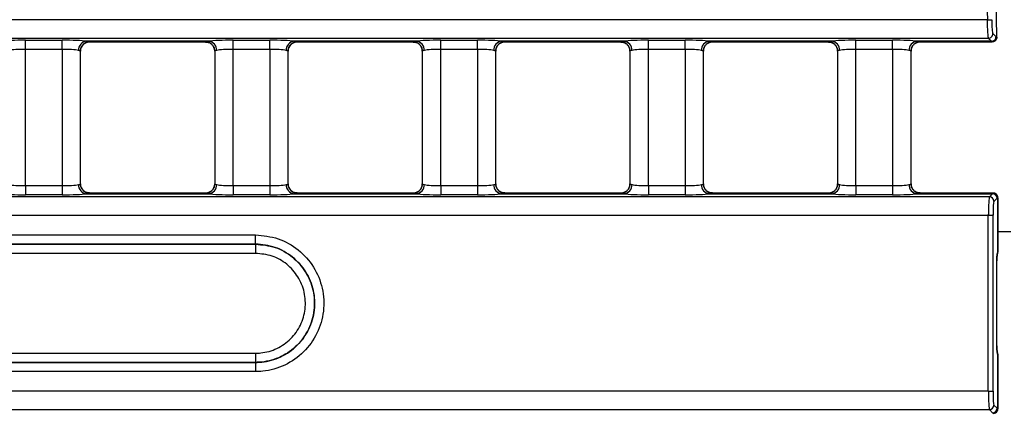
# Model space of a CAD drawing. Units: millimetres. Extents: x 75 to 15843, y -392 to 1460.
# Drawn here: x 742 to 795, y 625 to 647 of the extents above; entities that cross this region are included whole.
import ezdxf

# ---------------------------------------------------------------- set-up
doc = ezdxf.new("R2010")
doc.units = ezdxf.units.MM
doc.header["$LTSCALE"] = 5
doc.layers.get('0').update_dxf_attribs({"color": 1, "true_color": 0xff0000})
doc.layers.add('3004021', color=7, linetype='Continuous')

# ---------------------------------------------------------------- blocks, each defined once
blk = doc.blocks.new('1249987_002_Top_view')
for p, q in [((505.594, -34.431), (505.555, -32.175)), ((505.065, -33.488), (6.935, -33.488)), ((505.376, -34.232), (505.547, -34.401)), ((6.874, -34.486), (505.126, -34.486)), ((452.727, -34.598), (454.723, -34.598)), ((452.727, -35.096), (452.727, -34.598)), ((454.723, -35.096), (454.723, -34.598)), ((455.875, -34.83), (455.882, -34.822)), ((462.694, -34.654), (456.056, -34.654)), ((456.218, -34.691), (462.532, -34.691)), ((456.223, -34.686), (456.223, -34.689)), ((462.527, -34.689), (462.527, -34.686)), ((464.027, -34.598), (466.023, -34.598)), ((464.027, -35.096), (464.027, -34.598)), ((466.023, -35.096), (466.023, -34.598)), ((467.175, -34.83), (467.182, -34.822)), ((473.994, -34.654), (467.356, -34.654)), ((467.518, -34.691), (473.832, -34.691)), ((467.523, -34.686), (467.523, -34.689)), ((473.827, -34.689), (473.827, -34.686)), ((475.327, -34.598), (477.323, -34.598)), ((475.327, -35.096), (475.327, -34.598)), ((477.323, -35.096), (477.323, -34.598)), ((478.475, -34.83), (478.482, -34.822)), ((485.294, -34.654), (478.656, -34.654)), ((478.818, -34.691), (485.132, -34.691)), ((478.823, -34.686), (478.823, -34.689)), ((485.127, -34.689), (485.127, -34.686)), ((486.627, -34.598), (488.623, -34.598)), ((486.627, -35.096), (486.627, -34.598)), ((488.623, -35.096), (488.623, -34.598)), ((489.775, -34.83), (489.782, -34.822)), ((496.594, -34.654), (489.956, -34.654)), ((490.118, -34.691), (496.432, -34.691)), ((490.123, -34.686), (490.123, -34.689)), ((496.427, -34.689), (496.427, -34.686)), ((497.927, -34.598), (499.923, -34.598)), ((497.927, -35.096), (497.927, -34.598)), ((499.923, -35.096), (499.923, -34.598)), ((501.075, -34.83), (501.082, -34.822)), ((505.298, -34.654), (501.256, -34.654)), ((501.418, -34.691), (505.337, -34.691)), ((501.423, -34.686), (501.423, -34.689)), ((505.298, -34.654), (505.126, -34.486)), ((505.594, -34.432), (505.594, -34.431)), ((454.723, -35.096), (452.727, -35.096)), ((452.727, -42.504), (452.727, -35.096)), ((454.723, -35.096), (454.723, -42.504)), ((455.723, -42.415), (455.723, -35.185)), ((455.723, -35.187), (455.723, -35.185)), ((455.723, -42.413), (455.723, -35.187)), ((463.027, -35.185), (463.027, -42.415)), ((463.027, -35.185), (463.027, -35.187)), ((463.027, -35.187), (463.027, -42.413)), ((466.023, -35.096), (464.027, -35.096)), ((464.027, -42.504), (464.027, -35.096)), ((466.023, -35.096), (466.023, -42.504)), ((467.023, -42.415), (467.023, -35.185)), ((467.023, -35.187), (467.023, -35.185)), ((467.023, -42.413), (467.023, -35.187)), ((474.327, -35.185), (474.327, -42.415)), ((474.327, -35.185), (474.327, -35.187)), ((474.327, -35.187), (474.327, -42.413)), ((477.323, -35.096), (475.327, -35.096)), ((475.327, -42.504), (475.327, -35.096)), ((477.323, -35.096), (477.323, -42.504)), ((478.323, -42.415), (478.323, -35.185)), ((478.323, -35.187), (478.323, -35.185)), ((478.323, -42.413), (478.323, -35.187)), ((485.627, -35.185), (485.627, -42.415)), ((485.627, -35.185), (485.627, -35.187)), ((485.627, -35.187), (485.627, -42.413)), ((488.623, -35.096), (486.627, -35.096)), ((486.627, -42.504), (486.627, -35.096)), ((488.623, -35.096), (488.623, -42.504)), ((489.623, -42.415), (489.623, -35.185)), ((489.623, -35.187), (489.623, -35.185)), ((489.623, -42.413), (489.623, -35.187)), ((496.927, -35.185), (496.927, -42.415)), ((496.927, -35.185), (496.927, -35.187)), ((496.927, -35.187), (496.927, -42.413)), ((499.923, -35.096), (497.927, -35.096)), ((497.927, -42.504), (497.927, -35.096)), ((499.923, -35.096), (499.923, -42.504)), ((500.923, -42.415), (500.923, -35.185)), ((500.923, -35.187), (500.923, -35.185)), ((500.923, -42.413), (500.923, -35.187)), ((452.727, -42.504), (454.723, -42.504)), ((452.727, -42.504), (452.727, -43.002)), ((454.723, -42.504), (454.723, -43.002)), ((455.723, -42.415), (455.723, -42.413)), ((462.875, -42.77), (462.868, -42.778)), ((463.027, -42.413), (463.027, -42.415)), ((464.027, -42.504), (464.027, -43.002)), ((464.027, -42.504), (466.023, -42.504)), ((466.023, -42.504), (466.023, -43.002)), ((467.023, -42.415), (467.023, -42.413)), ((474.175, -42.77), (474.168, -42.778)), ((474.327, -42.413), (474.327, -42.415)), ((475.327, -42.504), (477.323, -42.504)), ((475.327, -42.504), (475.327, -43.002)), ((477.323, -42.504), (477.323, -43.002)), ((478.323, -42.415), (478.323, -42.413)), ((485.475, -42.77), (485.468, -42.778)), ((485.627, -42.413), (485.627, -42.415)), ((486.627, -42.504), (486.627, -43.002)), ((486.627, -42.504), (488.623, -42.504)), ((488.623, -42.504), (488.623, -43.002)), ((489.623, -42.415), (489.623, -42.413)), ((496.775, -42.77), (496.768, -42.778)), ((496.927, -42.413), (496.927, -42.415)), ((497.927, -42.504), (499.923, -42.504)), ((497.927, -42.504), (497.927, -43.002)), ((499.923, -42.504), (499.923, -43.002)), ((500.923, -42.415), (500.923, -42.413)), ((505.186, -43.115), (6.814, -43.115)), ((454.723, -43.002), (452.727, -43.002)), ((456.056, -42.946), (462.694, -42.946)), ((462.532, -42.909), (456.218, -42.909)), ((456.223, -42.911), (456.223, -42.914)), ((462.527, -42.914), (462.527, -42.911)), ((466.023, -43.002), (464.027, -43.002)), ((467.356, -42.946), (473.994, -42.946)), ((473.832, -42.909), (467.518, -42.909)), ((467.523, -42.911), (467.523, -42.914)), ((473.827, -42.914), (473.827, -42.911)), ((477.323, -43.002), (475.327, -43.002)), ((478.656, -42.946), (485.294, -42.946)), ((485.132, -42.909), (478.818, -42.909)), ((478.823, -42.911), (478.823, -42.914)), ((485.127, -42.914), (485.127, -42.911)), ((488.623, -43.002), (486.627, -43.002)), ((489.956, -42.946), (496.594, -42.946)), ((496.432, -42.909), (490.118, -42.909)), ((490.123, -42.911), (490.123, -42.914)), ((496.427, -42.914), (496.427, -42.911)), ((499.923, -43.002), (497.927, -43.002)), ((501.256, -42.946), (505.355, -42.946)), ((505.393, -42.909), (501.418, -42.909)), ((501.423, -42.911), (501.423, -42.914)), ((505.186, -43.115), (505.355, -42.946)), ((505.604, -43.195), (505.435, -43.364)), ((505.649, -46.123), (505.649, -43.164)), ((505.649, -43.164), (505.65, -43.164)), ((505.65, -43.164), (505.65, -46.123)), ((6.863, -44.112), (505.137, -44.112)), ((505.65, -45.006), (506.35, -45.006)), ((295.75, -45.184), (465.25, -45.184)), ((465.25, -45.682), (465.25, -45.184)), ((465.25, -45.682), (295.75, -45.682)), ((295.75, -45.687), (465.25, -45.687)), ((465.25, -45.682), (465.25, -45.687)), ((465.25, -45.687), (465.25, -46.186)), ((465.25, -46.186), (295.75, -46.186)), ((505.596, -46.59), (505.597, -46.59)), ((505.596, -51.21), (505.596, -46.59)), ((505.597, -51.21), (505.597, -46.59)), ((505.626, -46.14), (505.649, -46.123)), ((505.649, -46.123), (505.65, -46.123)), ((505.596, -51.21), (505.597, -51.21)), ((295.75, -51.614), (465.25, -51.614)), ((465.25, -51.614), (465.25, -52.113)), ((505.649, -51.677), (505.626, -51.66)), ((505.649, -54.636), (505.649, -51.677)), ((505.649, -51.677), (505.65, -51.677)), ((505.65, -51.677), (505.65, -54.636)), ((465.25, -52.113), (295.75, -52.113)), ((295.75, -52.117), (465.25, -52.117)), ((465.25, -52.117), (465.25, -52.113)), ((465.25, -52.117), (465.25, -52.616)), ((465.25, -52.616), (295.75, -52.616)), ((505.137, -53.688), (6.863, -53.688)), ((505.435, -54.436), (505.604, -54.605)), ((505.649, -54.636), (505.65, -54.636)), ((6.814, -54.685), (505.186, -54.685)), ((505.355, -54.854), (505.186, -54.685))]:
    blk.add_line(p, q)
at = {"flags": 128}
for points in [[(505.065, -33.488), (505.111, -33.487), (505.156, -33.486), (505.198, -33.485), (505.235, -33.485), (505.266, -33.484), (505.29, -33.484), (505.306, -33.484), (505.314, -33.484)], [(462.885, -34.84), (462.881, -34.835), (462.869, -34.824)], [(474.185, -34.84), (474.181, -34.835), (474.169, -34.824)], [(485.485, -34.84), (485.481, -34.835), (485.469, -34.824)], [(496.785, -34.84), (496.781, -34.835), (496.769, -34.824)], [(455.865, -42.76), (455.869, -42.765), (455.881, -42.776)], [(467.165, -42.76), (467.169, -42.765), (467.181, -42.776)], [(478.465, -42.76), (478.469, -42.765), (478.481, -42.776)], [(489.765, -42.76), (489.769, -42.765), (489.781, -42.776)], [(501.065, -42.76), (501.069, -42.765), (501.081, -42.776)], [(505.137, -44.112), (505.184, -44.112), (505.229, -44.112), (505.271, -44.112), (505.308, -44.112), (505.339, -44.112), (505.363, -44.112), (505.379, -44.112), (505.387, -44.112)], [(505.626, -46.14), (505.622, -46.189), (505.615, -46.216)], [(505.626, -51.66), (505.622, -51.611), (505.616, -51.589)], [(505.137, -53.688), (505.184, -53.688), (505.229, -53.688), (505.271, -53.688), (505.308, -53.688), (505.339, -53.688), (505.363, -53.688), (505.379, -53.688), (505.387, -53.688)]]:
    blk.add_lwpolyline(points, dxfattribs=at)
for centre, radius, start, end in [((505.125, -34.235), 0.251, 270.3329, 0.6548), ((456.104, -35.145), 0.493, 95.6181, 180.9983), ((456.223, -35.186), 0.5, 90.011, 179.9724), ((456.222, -35.189), 0.5, 89.9818, 132.8744), ((462.527, -35.186), 0.5, 0.0276, 89.989), ((462.528, -35.189), 0.5, 46.8628, 90.0182), ((462.646, -35.145), 0.493, 359.0017, 84.3819), ((467.404, -35.145), 0.493, 95.6181, 180.9983), ((467.523, -35.186), 0.5, 90.011, 179.9724), ((467.522, -35.189), 0.5, 89.9818, 132.8744), ((473.827, -35.186), 0.5, 0.0276, 89.989), ((473.828, -35.189), 0.5, 46.8628, 90.0182), ((473.946, -35.145), 0.493, 359.0017, 84.3819), ((478.704, -35.145), 0.493, 95.6181, 180.9983), ((478.823, -35.186), 0.5, 90.011, 179.9724), ((478.822, -35.189), 0.5, 89.9818, 132.8744), ((485.127, -35.186), 0.5, 0.0276, 89.989), ((485.128, -35.189), 0.5, 46.8628, 90.0182), ((485.246, -35.145), 0.493, 359.0017, 84.3819), ((490.004, -35.145), 0.493, 95.6181, 180.9983), ((490.123, -35.186), 0.5, 90.011, 179.9724), ((490.122, -35.189), 0.5, 89.9818, 132.8744), ((496.427, -35.186), 0.5, 0.0276, 89.989), ((496.428, -35.189), 0.5, 46.8628, 90.0182), ((496.546, -35.145), 0.493, 359.0017, 84.3819), ((501.304, -35.145), 0.493, 95.6181, 180.9983), ((501.423, -35.186), 0.5, 90.011, 179.9724), ((501.422, -35.189), 0.5, 89.9818, 132.8744), ((505.297, -34.403), 0.251, 270.3329, 0.6548), ((456.104, -42.455), 0.493, 179.0017, 264.3819), ((456.223, -42.414), 0.5, 180.0276, 269.989), ((456.222, -42.411), 0.5, 226.8628, 270.0182), ((462.527, -42.414), 0.5, 270.011, 359.9724), ((462.528, -42.411), 0.5, 269.9818, 312.8744), ((462.646, -42.455), 0.493, 275.6181, 0.9983), ((467.404, -42.455), 0.493, 179.0017, 264.3819), ((467.523, -42.414), 0.5, 180.0276, 269.989), ((467.522, -42.411), 0.5, 226.8628, 270.0182), ((473.827, -42.414), 0.5, 270.011, 359.9724), ((473.828, -42.411), 0.5, 269.9818, 312.8744), ((473.946, -42.455), 0.493, 275.6181, 0.9983), ((478.704, -42.455), 0.493, 179.0017, 264.3819), ((478.823, -42.414), 0.5, 180.0276, 269.989), ((478.822, -42.411), 0.5, 226.8628, 270.0182), ((485.127, -42.414), 0.5, 270.011, 359.9724), ((485.128, -42.411), 0.5, 269.9818, 312.8744), ((485.246, -42.455), 0.493, 275.6181, 0.9983), ((490.004, -42.455), 0.493, 179.0017, 264.3819), ((490.123, -42.414), 0.5, 180.0276, 269.989), ((490.122, -42.411), 0.5, 226.8628, 270.0182), ((496.427, -42.414), 0.5, 270.011, 359.9724), ((496.428, -42.411), 0.5, 269.9818, 312.8744), ((496.546, -42.455), 0.493, 275.6181, 0.9983), ((501.304, -42.455), 0.493, 179.0017, 264.3819), ((501.423, -42.414), 0.5, 180.0276, 269.989), ((501.422, -42.411), 0.5, 226.8628, 270.0182), ((505.185, -43.365), 0.251, 0.3259, 89.6741), ((505.353, -43.197), 0.251, 0.3259, 89.6741), ((505.399, -43.164), 0.25, 0.0626, 89.8173), ((505.4, -43.164), 0.25, 33.6653, 90.033), ((505.4, -43.164), 0.25, 0, 33.6615), ((505.4, -46.124), 0.249, 332.7396, 0.224), ((505.4, -46.123), 0.25, 333.4755, 0), ((505.4, -51.677), 0.25, 0, 31.8824), ((505.4, -51.676), 0.249, 359.7738, 31.4508), ((505.185, -54.435), 0.251, 270.3259, 359.6741), ((505.353, -54.603), 0.251, 270.3259, 359.6741), ((505.399, -54.636), 0.25, 270.1827, 359.9374), ((505.4, -54.636), 0.25, 326.3385, 0), ((505.4, -54.636), 0.25, 269.967, 326.3347)]:
    blk.add_arc(centre, radius, start, end)
for centre, major_axis, ratio, start_param, end_param in [((7499.207, -59), (-1732.604, 99999.927), 0.069916, 1.569317, 1.56933), ((505.117, -33.488), (-0.013, 1), 0.052444, 1.569861, 3.071099), ((505.367, -33.484), (-0.013, 0.75), 0.069916, 1.56933, 3.070568), ((452.727, -34.702), (1.5, 0), 0.069927, 1.570796, 2.664951), ((454.723, -34.702), (1.5, 0), 0.069927, 0.476642, 1.570796), ((456.218, -19.691), (0, 15), 0.018037, 3.141593, 3.157941), ((462.532, -19.691), (0, 15), 0.018037, 3.125244, 3.141593), ((464.027, -34.702), (1.5, 0), 0.069927, 1.570796, 2.664951), ((466.023, -34.702), (1.5, 0), 0.069927, 0.476642, 1.570796), ((467.518, -19.691), (0, 15), 0.018037, 3.141593, 3.157941), ((473.832, -19.691), (0, 15), 0.018037, 3.125244, 3.141593), ((475.327, -34.702), (1.5, 0), 0.069927, 1.570796, 2.664951), ((477.323, -34.702), (1.5, 0), 0.069927, 0.476642, 1.570796), ((478.818, -19.691), (0, 15), 0.018037, 3.141593, 3.157941), ((485.132, -19.691), (0, 15), 0.018037, 3.125244, 3.141593), ((486.627, -34.702), (1.5, 0), 0.069927, 1.570796, 2.664951), ((488.623, -34.702), (1.5, 0), 0.069927, 0.476642, 1.570796), ((490.118, -19.691), (0, 15), 0.018037, 3.141593, 3.157941), ((496.432, -19.691), (0, 15), 0.018037, 3.125244, 3.141593), ((497.927, -34.702), (1.5, 0), 0.069927, 1.570796, 2.664951), ((499.923, -34.702), (1.5, 0), 0.069927, 0.476642, 1.570796), ((501.418, -19.691), (0, 15), 0.018037, 3.141593, 3.157941), ((505.116, -19.691), (-0.256, 15), 0.068752, 3.070608, 3.114217), ((505.083, -19.691), (-0.254, 15), 0.017162, 3.141302, 3.167506), ((505.366, -19.687), (-0.256, 14.75), 0.069916, 3.070568, 3.114915), ((452.727, -35.201), (1, 0), 0.10489, 1.570796, 2.664951), ((454.723, -35.201), (1, 0), 0.10489, 0.476642, 1.570796), ((464.027, -35.201), (1, 0), 0.10489, 1.570796, 2.664951), ((466.023, -35.201), (1, 0), 0.10489, 0.476642, 1.570796), ((475.327, -35.201), (1, 0), 0.10489, 1.570796, 2.664951), ((477.323, -35.201), (1, 0), 0.10489, 0.476642, 1.570796), ((486.627, -35.201), (1, 0), 0.10489, 1.570796, 2.664951), ((488.623, -35.201), (1, 0), 0.10489, 0.476642, 1.570796), ((497.927, -35.201), (1, 0), 0.10489, 1.570796, 2.664951), ((499.923, -35.201), (1, 0), 0.10489, 0.476642, 1.570796), ((452.727, -42.399), (1, 0), 0.10489, 3.618235, 4.712389), ((454.723, -42.399), (1, 0), 0.10489, 4.712389, 5.806543), ((464.027, -42.399), (1, 0), 0.10489, 3.618235, 4.712389), ((466.023, -42.399), (1, 0), 0.10489, 4.712389, 5.806543), ((475.327, -42.399), (1, 0), 0.10489, 3.618235, 4.712389), ((477.323, -42.399), (1, 0), 0.10489, 4.712389, 5.806543), ((486.627, -42.399), (1, 0), 0.10489, 3.618235, 4.712389), ((488.623, -42.399), (1, 0), 0.10489, 4.712389, 5.806543), ((497.927, -42.399), (1, 0), 0.10489, 3.618235, 4.712389), ((499.923, -42.399), (1, 0), 0.10489, 4.712389, 5.806543), ((452.727, -42.898), (1.5, 0), 0.069927, 3.618235, 4.712389), ((454.723, -42.898), (1.5, 0), 0.069927, 4.712389, 5.806543), ((456.218, -57.909), (0, 15), 0.018037, 6.266837, 6.283185), ((462.532, -57.909), (0, 15), 0.018037, 0, 0.016349), ((464.027, -42.898), (1.5, 0), 0.069927, 3.618235, 4.712389), ((466.023, -42.898), (1.5, 0), 0.069927, 4.712389, 5.806543), ((467.518, -57.909), (0, 15), 0.018037, 6.266837, 6.283185), ((473.832, -57.909), (0, 15), 0.018037, 0, 0.016349), ((475.327, -42.898), (1.5, 0), 0.069927, 3.618235, 4.712389), ((477.323, -42.898), (1.5, 0), 0.069927, 4.712389, 5.806543), ((478.818, -57.909), (0, 15), 0.018037, 6.266837, 6.283185), ((485.132, -57.909), (0, 15), 0.018037, 0, 0.016349), ((486.627, -42.898), (1.5, 0), 0.069927, 3.618235, 4.712389), ((488.623, -42.898), (1.5, 0), 0.069927, 4.712389, 5.806543), ((490.118, -57.909), (0, 15), 0.018037, 6.266837, 6.283185), ((496.432, -57.909), (0, 15), 0.018037, 0, 0.016349), ((497.927, -42.898), (1.5, 0), 0.069927, 3.618235, 4.712389), ((499.923, -42.898), (1.5, 0), 0.069927, 4.712389, 5.806543), ((501.418, -57.909), (0, 15), 0.018037, 6.266837, 6.283185), ((505.19, -44.112), (0, 1), 0.052445, 0.069813, 1.570647), ((505.427, -57.909), (0, 15), 0.068761, 0.026205, 0.069813), ((505.439, -44.112), (0, 0.75), 0.069927, 0.069813, 1.570647), ((505.393, -57.909), (0, 15), 0.017164, 6.25698, 6.283185), ((505.676, -57.909), (0, 14.75), 0.069927, 0.026205, 0.069813), ((7497.801, -59), (0, 100000), 0.069927, 1.570647, 1.570743), ((7498.05, -59), (0, 99999.75), 0.069927, 1.570647, 1.570743), ((505.628, -46.59), (0, 0.45), 0.069927, 0.05236, 1.570796), ((505.628, -51.21), (0, 0.45), 0.069927, 1.570796, 3.089233), ((505.19, -53.688), (0, 1), 0.052445, 1.570743, 3.071779), ((505.439, -53.688), (0, 0.75), 0.069927, 1.570743, 3.071779), ((505.676, -39.891), (0, 14.75), 0.069927, 3.071779, 3.115388)]:
    blk.add_ellipse(centre, major_axis=major_axis, ratio=ratio, start_param=start_param, end_param=end_param)
for points, knots in [([(455.729, -35.187), (455.731, -35.139), (455.737, -35.024), (455.803, -34.895), (455.869, -34.841), (455.886, -34.827)], [0, 0, 0, 0, 0.359739, 0.842433, 1, 1, 1, 1]), ([(455.881, -34.824), (455.922, -34.793), (456.009, -34.727), (456.147, -34.678), (456.215, -34.692), (456.217, -34.692)], [0, 0, 0, 0, 0.461563, 0.981297, 1, 1, 1, 1]), ([(456.056, -34.654), (456.121, -34.664), (456.21, -34.677), (456.22, -34.684), (456.223, -34.686)], [0, 0, 0, 0, 0.722797, 1, 1, 1, 1]), ([(462.527, -34.686), (462.543, -34.68), (462.566, -34.672), (462.666, -34.658), (462.694, -34.654)], [0, 0, 0, 0, 0.721337, 1, 1, 1, 1]), ([(462.53, -34.697), (462.595, -34.702), (462.73, -34.711), (462.821, -34.785), (462.869, -34.824)], [0, 0, 0, 0, 0.47368, 1, 1, 1, 1]), ([(467.029, -35.187), (467.031, -35.139), (467.037, -35.024), (467.103, -34.895), (467.169, -34.841), (467.186, -34.827)], [0, 0, 0, 0, 0.359739, 0.842433, 1, 1, 1, 1]), ([(467.181, -34.824), (467.222, -34.793), (467.309, -34.727), (467.447, -34.678), (467.515, -34.692), (467.517, -34.692)], [0, 0, 0, 0, 0.461563, 0.981297, 1, 1, 1, 1]), ([(467.356, -34.654), (467.421, -34.664), (467.51, -34.677), (467.52, -34.684), (467.523, -34.686)], [0, 0, 0, 0, 0.722797, 1, 1, 1, 1]), ([(473.827, -34.686), (473.843, -34.68), (473.866, -34.672), (473.966, -34.658), (473.994, -34.654)], [0, 0, 0, 0, 0.721337, 1, 1, 1, 1]), ([(473.83, -34.697), (473.895, -34.702), (474.03, -34.711), (474.121, -34.785), (474.169, -34.824)], [0, 0, 0, 0, 0.47368, 1, 1, 1, 1]), ([(478.329, -35.187), (478.331, -35.139), (478.337, -35.024), (478.403, -34.895), (478.469, -34.841), (478.486, -34.827)], [0, 0, 0, 0, 0.359739, 0.842433, 1, 1, 1, 1]), ([(478.481, -34.824), (478.522, -34.793), (478.609, -34.727), (478.747, -34.678), (478.815, -34.692), (478.817, -34.692)], [0, 0, 0, 0, 0.461563, 0.981297, 1, 1, 1, 1]), ([(478.656, -34.654), (478.721, -34.664), (478.81, -34.677), (478.82, -34.684), (478.823, -34.686)], [0, 0, 0, 0, 0.722797, 1, 1, 1, 1]), ([(485.127, -34.686), (485.143, -34.68), (485.166, -34.672), (485.266, -34.658), (485.294, -34.654)], [0, 0, 0, 0, 0.721337, 1, 1, 1, 1]), ([(485.13, -34.697), (485.195, -34.702), (485.33, -34.711), (485.421, -34.785), (485.469, -34.824)], [0, 0, 0, 0, 0.47368, 1, 1, 1, 1]), ([(489.629, -35.187), (489.631, -35.139), (489.637, -35.024), (489.703, -34.895), (489.769, -34.841), (489.786, -34.827)], [0, 0, 0, 0, 0.359739, 0.842433, 1, 1, 1, 1]), ([(489.781, -34.824), (489.822, -34.793), (489.909, -34.727), (490.047, -34.678), (490.115, -34.692), (490.117, -34.692)], [0, 0, 0, 0, 0.4615634, 0.9812974, 1, 1, 1, 1]), ([(489.956, -34.654), (490.021, -34.664), (490.11, -34.677), (490.12, -34.684), (490.123, -34.686)], [0, 0, 0, 0, 0.722797, 1, 1, 1, 1]), ([(496.427, -34.686), (496.443, -34.68), (496.466, -34.672), (496.566, -34.658), (496.594, -34.654)], [0, 0, 0, 0, 0.721337, 1, 1, 1, 1]), ([(496.43, -34.697), (496.495, -34.702), (496.63, -34.711), (496.721, -34.785), (496.769, -34.824)], [0, 0, 0, 0, 0.47368, 1, 1, 1, 1]), ([(500.929, -35.187), (500.931, -35.139), (500.937, -35.024), (501.003, -34.895), (501.069, -34.841), (501.086, -34.827)], [0, 0, 0, 0, 0.359739, 0.842433, 1, 1, 1, 1]), ([(501.081, -34.824), (501.122, -34.793), (501.209, -34.727), (501.347, -34.678), (501.415, -34.692), (501.417, -34.692)], [0, 0, 0, 0, 0.461563, 0.981297, 1, 1, 1, 1]), ([(501.256, -34.654), (501.321, -34.664), (501.41, -34.677), (501.42, -34.684), (501.423, -34.686)], [0, 0, 0, 0, 0.722797, 1, 1, 1, 1]), ([(505.594, -34.432), (505.591, -34.46), (505.587, -34.516), (505.545, -34.592), (505.482, -34.649), (505.415, -34.678), (505.367, -34.685), (505.347, -34.686), (505.344, -34.686)], [0, 0, 0, 0, 0.212333, 0.424662, 0.637081, 0.849689, 0.972642, 1, 1, 1, 1]), ([(505.543, -34.585), (505.545, -34.583), (505.551, -34.577), (505.554, -34.572), (505.556, -34.568)], [0, 0, 0, 0, 0.213732, 1, 1, 1, 1]), ([(455.723, -35.185), (455.721, -35.184), (455.715, -35.177), (455.655, -35.163), (455.612, -35.153)], [0, 0, 0, 0, 0.277584, 1, 1, 1, 1]), ([(462.88, -34.843), (462.894, -34.855), (462.954, -34.906), (463.014, -35.03), (463.019, -35.139), (463.021, -35.187)], [0, 0, 0, 0, 0.147283, 0.62494, 1, 1, 1, 1]), ([(463.138, -35.153), (463.12, -35.157), (463.053, -35.171), (463.038, -35.179), (463.027, -35.185)], [0, 0, 0, 0, 0.27801, 1, 1, 1, 1]), ([(467.023, -35.185), (467.021, -35.184), (467.015, -35.177), (466.955, -35.163), (466.912, -35.153)], [0, 0, 0, 0, 0.277584, 1, 1, 1, 1]), ([(474.18, -34.843), (474.194, -34.855), (474.254, -34.906), (474.314, -35.03), (474.319, -35.139), (474.321, -35.187)], [0, 0, 0, 0, 0.147283, 0.62494, 1, 1, 1, 1]), ([(474.438, -35.153), (474.42, -35.157), (474.353, -35.171), (474.338, -35.179), (474.327, -35.185)], [0, 0, 0, 0, 0.27801, 1, 1, 1, 1]), ([(478.323, -35.185), (478.321, -35.184), (478.315, -35.177), (478.255, -35.163), (478.212, -35.153)], [0, 0, 0, 0, 0.277584, 1, 1, 1, 1]), ([(485.48, -34.843), (485.494, -34.855), (485.554, -34.906), (485.614, -35.03), (485.619, -35.139), (485.621, -35.187)], [0, 0, 0, 0, 0.147283, 0.62494, 1, 1, 1, 1]), ([(485.738, -35.153), (485.72, -35.157), (485.653, -35.171), (485.638, -35.179), (485.627, -35.185)], [0, 0, 0, 0, 0.27801, 1, 1, 1, 1]), ([(489.623, -35.185), (489.621, -35.184), (489.615, -35.177), (489.555, -35.163), (489.512, -35.153)], [0, 0, 0, 0, 0.277584, 1, 1, 1, 1]), ([(496.78, -34.843), (496.794, -34.855), (496.854, -34.906), (496.914, -35.03), (496.919, -35.139), (496.921, -35.187)], [0, 0, 0, 0, 0.147283, 0.62494, 1, 1, 1, 1]), ([(497.038, -35.153), (497.02, -35.157), (496.953, -35.171), (496.938, -35.179), (496.927, -35.185)], [0, 0, 0, 0, 0.27801, 1, 1, 1, 1]), ([(500.923, -35.185), (500.921, -35.184), (500.915, -35.177), (500.855, -35.163), (500.812, -35.153)], [0, 0, 0, 0, 0.277584, 1, 1, 1, 1]), ([(455.612, -42.447), (455.63, -42.443), (455.697, -42.429), (455.712, -42.421), (455.723, -42.415)], [0, 0, 0, 0, 0.27801, 1, 1, 1, 1]), ([(455.87, -42.757), (455.856, -42.745), (455.796, -42.694), (455.736, -42.57), (455.731, -42.461), (455.729, -42.413)], [0, 0, 0, 0, 0.147283, 0.62494, 1, 1, 1, 1]), ([(456.22, -42.903), (456.155, -42.898), (456.02, -42.889), (455.929, -42.815), (455.881, -42.776)], [0, 0, 0, 0, 0.47368, 1, 1, 1, 1]), ([(462.869, -42.776), (462.828, -42.807), (462.741, -42.873), (462.603, -42.922), (462.535, -42.908), (462.533, -42.908)], [0, 0, 0, 0, 0.461563, 0.981297, 1, 1, 1, 1]), ([(463.021, -42.413), (463.019, -42.461), (463.013, -42.576), (462.947, -42.705), (462.881, -42.759), (462.864, -42.773)], [0, 0, 0, 0, 0.359739, 0.842433, 1, 1, 1, 1]), ([(463.027, -42.415), (463.029, -42.416), (463.035, -42.423), (463.095, -42.437), (463.138, -42.447)], [0, 0, 0, 0, 0.277584, 1, 1, 1, 1]), ([(466.912, -42.447), (466.93, -42.443), (466.997, -42.429), (467.012, -42.421), (467.023, -42.415)], [0, 0, 0, 0, 0.27801, 1, 1, 1, 1]), ([(467.17, -42.757), (467.156, -42.745), (467.096, -42.694), (467.036, -42.57), (467.031, -42.461), (467.029, -42.413)], [0, 0, 0, 0, 0.147283, 0.62494, 1, 1, 1, 1]), ([(467.52, -42.903), (467.455, -42.898), (467.32, -42.889), (467.229, -42.815), (467.181, -42.776)], [0, 0, 0, 0, 0.47368, 1, 1, 1, 1]), ([(474.169, -42.776), (474.128, -42.807), (474.041, -42.873), (473.903, -42.922), (473.835, -42.908), (473.833, -42.908)], [0, 0, 0, 0, 0.461563, 0.981297, 1, 1, 1, 1]), ([(474.321, -42.413), (474.319, -42.461), (474.313, -42.576), (474.247, -42.705), (474.181, -42.759), (474.164, -42.773)], [0, 0, 0, 0, 0.359739, 0.842433, 1, 1, 1, 1]), ([(474.327, -42.415), (474.329, -42.416), (474.335, -42.423), (474.395, -42.437), (474.438, -42.447)], [0, 0, 0, 0, 0.277584, 1, 1, 1, 1]), ([(478.212, -42.447), (478.23, -42.443), (478.297, -42.429), (478.312, -42.421), (478.323, -42.415)], [0, 0, 0, 0, 0.27801, 1, 1, 1, 1]), ([(478.47, -42.757), (478.456, -42.745), (478.396, -42.694), (478.336, -42.57), (478.331, -42.461), (478.329, -42.413)], [0, 0, 0, 0, 0.147283, 0.62494, 1, 1, 1, 1]), ([(478.82, -42.903), (478.755, -42.898), (478.62, -42.889), (478.529, -42.815), (478.481, -42.776)], [0, 0, 0, 0, 0.4736796, 1, 1, 1, 1]), ([(485.469, -42.776), (485.428, -42.807), (485.341, -42.873), (485.203, -42.922), (485.135, -42.908), (485.133, -42.908)], [0, 0, 0, 0, 0.4615634, 0.9812974, 1, 1, 1, 1]), ([(485.621, -42.413), (485.619, -42.461), (485.613, -42.576), (485.547, -42.705), (485.481, -42.759), (485.464, -42.773)], [0, 0, 0, 0, 0.3597395, 0.8424333, 1, 1, 1, 1]), ([(485.627, -42.415), (485.629, -42.416), (485.635, -42.423), (485.695, -42.437), (485.738, -42.447)], [0, 0, 0, 0, 0.277584, 1, 1, 1, 1]), ([(489.512, -42.447), (489.53, -42.443), (489.597, -42.429), (489.612, -42.421), (489.623, -42.415)], [0, 0, 0, 0, 0.27801, 1, 1, 1, 1]), ([(489.77, -42.757), (489.756, -42.745), (489.696, -42.694), (489.636, -42.57), (489.631, -42.461), (489.629, -42.413)], [0, 0, 0, 0, 0.147283, 0.62494, 1, 1, 1, 1]), ([(490.12, -42.903), (490.055, -42.898), (489.92, -42.889), (489.829, -42.815), (489.781, -42.776)], [0, 0, 0, 0, 0.47368, 1, 1, 1, 1]), ([(496.769, -42.776), (496.728, -42.807), (496.641, -42.873), (496.503, -42.922), (496.435, -42.908), (496.433, -42.908)], [0, 0, 0, 0, 0.461563, 0.981297, 1, 1, 1, 1]), ([(496.921, -42.413), (496.919, -42.461), (496.913, -42.576), (496.847, -42.705), (496.781, -42.759), (496.764, -42.773)], [0, 0, 0, 0, 0.359739, 0.842433, 1, 1, 1, 1]), ([(496.927, -42.415), (496.929, -42.416), (496.935, -42.423), (496.995, -42.437), (497.038, -42.447)], [0, 0, 0, 0, 0.277584, 1, 1, 1, 1]), ([(500.812, -42.447), (500.83, -42.443), (500.897, -42.429), (500.912, -42.421), (500.923, -42.415)], [0, 0, 0, 0, 0.2780102, 1, 1, 1, 1]), ([(501.07, -42.757), (501.056, -42.745), (500.996, -42.694), (500.936, -42.57), (500.931, -42.461), (500.929, -42.413)], [0, 0, 0, 0, 0.147283, 0.62494, 1, 1, 1, 1]), ([(501.42, -42.903), (501.355, -42.898), (501.22, -42.889), (501.129, -42.815), (501.081, -42.776)], [0, 0, 0, 0, 0.47368, 1, 1, 1, 1]), ([(456.223, -42.914), (456.207, -42.92), (456.184, -42.928), (456.084, -42.942), (456.056, -42.946)], [0, 0, 0, 0, 0.721337, 1, 1, 1, 1]), ([(462.694, -42.946), (462.629, -42.936), (462.54, -42.923), (462.53, -42.916), (462.527, -42.914)], [0, 0, 0, 0, 0.722797, 1, 1, 1, 1]), ([(467.523, -42.914), (467.507, -42.92), (467.484, -42.928), (467.384, -42.942), (467.356, -42.946)], [0, 0, 0, 0, 0.721337, 1, 1, 1, 1]), ([(473.994, -42.946), (473.929, -42.936), (473.84, -42.923), (473.83, -42.916), (473.827, -42.914)], [0, 0, 0, 0, 0.722797, 1, 1, 1, 1]), ([(478.823, -42.914), (478.807, -42.92), (478.784, -42.928), (478.684, -42.942), (478.656, -42.946)], [0, 0, 0, 0, 0.721337, 1, 1, 1, 1]), ([(485.294, -42.946), (485.229, -42.936), (485.14, -42.923), (485.13, -42.916), (485.127, -42.914)], [0, 0, 0, 0, 0.722797, 1, 1, 1, 1]), ([(490.123, -42.914), (490.107, -42.92), (490.084, -42.928), (489.984, -42.942), (489.956, -42.946)], [0, 0, 0, 0, 0.721337, 1, 1, 1, 1]), ([(496.594, -42.946), (496.529, -42.936), (496.44, -42.923), (496.43, -42.916), (496.427, -42.914)], [0, 0, 0, 0, 0.722797, 1, 1, 1, 1]), ([(501.423, -42.914), (501.407, -42.92), (501.384, -42.928), (501.284, -42.942), (501.256, -42.946)], [0, 0, 0, 0, 0.721337, 1, 1, 1, 1]), ([(505.573, -42.986), (505.57, -42.982), (505.55, -42.957), (505.48, -42.908), (505.413, -42.916), (505.393, -42.918)], [0, 0, 0, 0, 0.132448, 0.752613, 1, 1, 1, 1]), ([(465.25, -45.184), (465.668, -45.225), (466.504, -45.307), (467.616, -45.948), (468.462, -46.891), (468.945, -48.069), (469.012, -49.339), (468.655, -50.559), (467.914, -51.593), (466.873, -52.32), (465.927, -52.594), (465.38, -52.612), (465.25, -52.616)], [0, 0, 0, 0, 0.107373, 0.214745, 0.322117, 0.42949, 0.536862, 0.644234, 0.751607, 0.858979, 0.966352, 1, 1, 1, 1]), ([(465.25, -52.117), (465.363, -52.114), (465.836, -52.098), (466.655, -51.861), (467.556, -51.232), (468.198, -50.336), (468.507, -49.28), (468.449, -48.18), (468.031, -47.161), (467.298, -46.344), (466.335, -45.789), (465.612, -45.718), (465.25, -45.682)], [0, 0, 0, 0, 0.033648, 0.14102, 0.248393, 0.355765, 0.463138, 0.57051, 0.677883, 0.785255, 0.892628, 1, 1, 1, 1]), ([(465.25, -45.687), (465.611, -45.723), (466.334, -45.794), (467.295, -46.348), (468.026, -47.163), (468.444, -48.182), (468.502, -49.279), (468.193, -50.334), (467.553, -51.228), (466.653, -51.856), (465.835, -52.094), (465.363, -52.109), (465.25, -52.113)], [0, 0, 0, 0, 0.107372, 0.214744, 0.322117, 0.429489, 0.536862, 0.644234, 0.751607, 0.85898, 0.966352, 1, 1, 1, 1]), ([(465.25, -51.614), (465.345, -51.611), (465.744, -51.598), (466.435, -51.397), (467.195, -50.867), (467.736, -50.111), (467.997, -49.22), (467.948, -48.293), (467.595, -47.433), (466.978, -46.744), (466.166, -46.276), (465.555, -46.216), (465.25, -46.186)], [0, 0, 0, 0, 0.033648, 0.14102, 0.248392, 0.355765, 0.463138, 0.570511, 0.677883, 0.785256, 0.892628, 1, 1, 1, 1]), ([(505.597, -46.59), (505.597, -46.535), (505.598, -46.429), (505.604, -46.305), (505.609, -46.24), (505.613, -46.215), (505.613, -46.215), (505.613, -46.216)], [0, 0, 0, 0, 0.310912, 0.606188, 0.824931, 0.950983, 1, 1, 1, 1]), ([(505.613, -51.586), (505.613, -51.586), (505.614, -51.587), (505.612, -51.578), (505.608, -51.549), (505.603, -51.483), (505.599, -51.374), (505.597, -51.274), (505.597, -51.217), (505.597, -51.21)], [0, 0, 0, 0, 0.008244, 0.095645, 0.22902, 0.425408, 0.677972, 0.959589, 1, 1, 1, 1])]:
    blk.add_open_spline(points, degree=3, knots=knots)

msp = doc.modelspace()

# ---------------------------------------------------------------- block references
at = {"layer": '3004021'}
msp.add_blockref('1249987_002_Top_view', (289.454, 680.052), dxfattribs=at)

doc.saveas('drawing.dxf')
